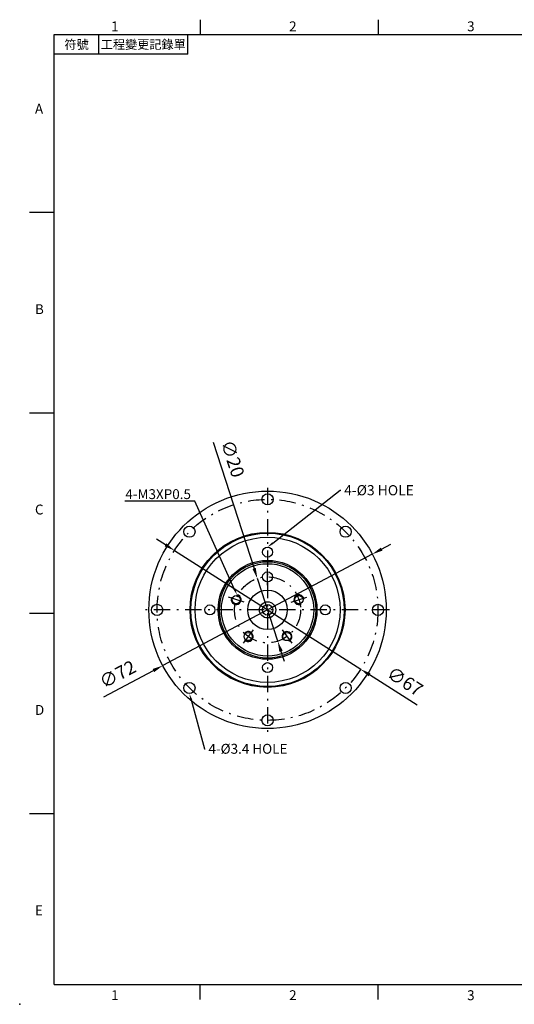
# Model space of a CAD drawing. Units: millimetres. Extents: x 0 to 992, y 0 to 300.
# Drawn here: x 0 to 150, y 0 to 298 of the extents above; entities that cross this region are included whole.
import ezdxf
from ezdxf import colors
from ezdxf.entities.mleader import LeaderData, LeaderLine
from ezdxf.enums import TextEntityAlignment as Align
from ezdxf.math import Vec2, Vec3

# ---------------------------------------------------------------- set-up
doc = ezdxf.new("R2010")
doc.units = ezdxf.units.MM
for name, pattern in [('CENTER', [250, 100, -50, 50, -50]), ('CENTER2', [9.5, 5, -2, 0.5, -2]), ('DASHDOTX2', [50.8, 25.4, -12.7, 0, -12.7])]:
    doc.linetypes.add(name, pattern=pattern)
doc.layers.add('DIM', color=4, linetype='Continuous')
doc.layers.add('中心', color=3, linetype='DASHDOTX2')
doc.layers.add('標註', color=4, linetype='Continuous', lineweight=18)
doc.styles.add('ATTDEF', font='txt')
doc.styles.add('mytxt', font='txt.shx', dxfattribs={"bigfont": 'chineset.shx'})
doc.dimstyles.new('X1.6', dxfattribs={"dimscale": 1.6, "dimtxt": 2.5, "dimasz": 2, "dimexe": 1.25, "dimexo": 0.625, "dimgap": 1, "dimtad": 1, "dimdsep": 46, "dimtxsty": 'mytxt', "dimcen": 0, "dimclrd": 4, "dimclre": 4, "dimclrt": 4, "dimazin": 2, "dimtfac": 1, "dimtmove": 0, "dimatfit": 3, "dimfxl": 0, "dimarcsym": 0})

# ---------------------------------------------------------------- blocks, each defined once
blk = doc.blocks.new('*D12')
at = {"layer": 'Defpoints', "color": 0, "linetype": 'CENTER'}
for p in [(106.99, 136.48), (43.41, 102.69)]:
    blk.add_point(p, dxfattribs=at)
at = {"layer": '標註', "color": 4, "linetype": 'CENTER', "lineweight": -2}
for p, q in [((109.82, 137.98), (112.64, 139.48)), ((106.99, 136.48), (43.41, 102.69)), ((25.52, 93.18), (40.59, 101.19))]:
    blk.add_line(p, q, dxfattribs=at)
at = {"layer": '標註', "color": 4, "linetype": 'CENTER'}
for points in [[(109.57, 138.45), (110.07, 137.51), (106.99, 136.48)], [(40.34, 101.66), (40.84, 100.72), (43.41, 102.69)]]:
    blk.add_solid(points, dxfattribs=at)
at = {"layer": '標註', "color": 4, "linetype": 'CENTER', "insert": (29.95, 99.61), "char_height": 4, "attachment_point": 5, "rotation": 27.9871, "style": 'mytxt'}
blk.add_mtext('∅72', dxfattribs=at)
blk = doc.blocks.new('*D13')
at = {"layer": 'Defpoints', "color": 0, "linetype": 'CENTER'}
for p in [(72.11, 129.09), (78.29, 110.07)]:
    blk.add_point(p, dxfattribs=at)
at = {"layer": '標註', "color": 4, "linetype": 'CENTER', "lineweight": -2}
for p, q in [((58.68, 170.41), (71.12, 132.14)), ((78.29, 110.07), (72.11, 129.09)), ((79.28, 107.03), (80.27, 103.99))]:
    blk.add_line(p, q, dxfattribs=at)
at = {"layer": '標註', "color": 4, "linetype": 'CENTER'}
for points in [[(71.63, 132.3), (70.62, 131.97), (72.11, 129.09)], [(79.79, 107.2), (78.78, 106.87), (78.29, 110.07)]]:
    blk.add_solid(points, dxfattribs=at)
at = {"layer": '標註', "color": 4, "linetype": 'CENTER', "insert": (64.15, 165.25), "char_height": 4, "attachment_point": 5, "rotation": 288.0027, "style": 'mytxt'}
blk.add_mtext('∅20', dxfattribs=at)
blk = doc.blocks.new('*D14')
at = {"layer": 'Defpoints', "color": 0, "linetype": 'CENTER'}
for p in [(46.94, 137.58), (103.46, 101.59)]:
    blk.add_point(p, dxfattribs=at)
at = {"layer": '標註', "color": 4, "linetype": 'CENTER', "lineweight": -2}
for p, q in [((44.24, 139.29), (41.55, 141.01)), ((46.94, 137.58), (103.46, 101.59)), ((120.56, 90.71), (106.16, 99.87))]:
    blk.add_line(p, q, dxfattribs=at)
at = {"layer": '標註', "color": 4, "linetype": 'CENTER'}
for points in [[(44.53, 139.74), (43.96, 138.84), (46.94, 137.58)], [(106.45, 100.32), (105.87, 99.42), (103.46, 101.59)]]:
    blk.add_solid(points, dxfattribs=at)
at = {"layer": '標註', "color": 4, "linetype": 'CENTER', "insert": (116.64, 97.47), "char_height": 4, "attachment_point": 5, "rotation": 327.5169, "style": 'mytxt'}
blk.add_mtext('∅67', dxfattribs=at)
blk = doc.blocks.new('GJA420')
at = {"color": 0}
for p, q in [((29.5, 195), (29.5, 192)), ((65.5, 195), (65.5, 192)), ((0, 192), (275, 192)), ((0, 0), (0, 192)), ((9, 188), (9, 192)), ((27, 188), (27, 192)), ((27, 188), (0, 188)), ((0, 156), (-5, 156)), ((0, 115.5), (-5, 115.5)), ((0, 75), (-5, 75)), ((0, 34.5), (-5, 34.5)), ((0, 0), (275, 0)), ((29.5, -3), (29.5, 0)), ((65.5, -3), (65.5, 0))]:
    blk.add_line(p, q, dxfattribs=at)
blk.add_point((-7, -4), dxfattribs=at)
for s, p in [('1', (11.5, 192.66)), ('2', (47.5, 192.66)), ('3', (83.5, 192.66)), ('A', (-3.91, 176)), ('B', (-3.91, 135.5)), ('C', (-3.91, 95)), ('D', (-3.91, 54.5)), ('E', (-3.91, 14)), ('1', (11.5, -3.16)), ('2', (47.5, -3.16)), ('3', (83.5, -3.16))]:
    blk.add_text(s, height=2, dxfattribs=at).set_placement(p)
at = {"color": 0, "char_height": 1.8, "attachment_point": 5}
for s, insert, width in [('{\\f標楷體|b0|i0|c136|p65;符號}', (4.51, 190), 6), ('{\\fDFKai-SB|b0|i0|c136|p65;工程變更記錄單}', (18, 190), 17.9481)]:
    blk.add_mtext(s, dxfattribs=dict(at, insert=insert, width=width))
at = {"color": 4, "style": 'ATTDEF'}
blk.add_attdef('料號', text='', height=2.5, dxfattribs=at).set_placement((120.5, 3), align=Align.MIDDLE_LEFT)
for tag, p in [('比例', (200.5, 3)), ('版本', (236.5, 3))]:
    blk.add_attdef(tag, text='', height=2.5, dxfattribs=at).set_placement(p, align=Align.MIDDLE_CENTER)

msp = doc.modelspace()

# ---------------------------------------------------------------- linework, layer by layer
at = {"color": 0, "lineweight": 25}
for centre, radius in [((75.203, 119.584), 36), ((75.203, 153.084), 1.7), ((51.515, 143.272), 1.7), ((98.891, 143.272), 1.7), ((75.203, 119.584), 23.5), ((75.203, 119.584), 23.25), ((75.203, 119.584), 15), ((75.203, 119.584), 14.6), ((75.203, 119.584), 14), ((75.203, 129.584), 1.5), ((75.203, 119.584), 6), ((65.692, 122.674), 1.25), ((84.713, 122.674), 1.25), ((41.703, 119.584), 1.7), ((75.203, 119.584), 2.466), ((75.203, 119.584), 1.6), ((108.703, 119.584), 1.7), ((69.325, 111.494), 1.25), ((81.081, 111.494), 1.25), ((51.515, 95.896), 1.7), ((98.891, 95.896), 1.7), ((75.203, 86.084), 1.7)]:
    msp.add_circle(centre, radius, dxfattribs=at)
at = {"ltscale": 0.1}
for centre, radius in [((75.203, 119.584), 22), ((75.203, 137.084), 1.5), ((75.203, 119.584), 15), ((57.703, 119.584), 1.5), ((92.703, 119.584), 1.5), ((75.203, 102.084), 1.5)]:
    msp.add_circle(centre, radius, dxfattribs=at)
at = {"layer": 'DIM'}
for centre, start, end in [((65.692, 122.674), 149.53388, 81.28866), ((84.713, 122.674), 5.53388, 297.28866), ((69.325, 111.494), 221.53388, 153.28866), ((81.081, 111.494), 293.53388, 225.28866)]:
    msp.add_arc(centre, 1.5, start, end, dxfattribs=at)
at = {"layer": '中心', "linetype": 'CENTER2'}
for p, q in [((75.203, 156.584), (75.203, 82.584)), ((112.203, 119.584), (38.203, 119.584))]:
    msp.add_line(p, q, dxfattribs=at)
at = {"layer": '中心'}
for p, q in [((75.203, 127.084), (75.203, 132.084)), ((68.07, 121.902), (63.315, 123.447)), ((82.336, 121.902), (87.091, 123.447)), ((70.794, 113.517), (67.855, 109.471)), ((79.611, 113.517), (82.55, 109.471))]:
    msp.add_line(p, q, dxfattribs=at)
at = {"layer": '中心', "linetype": 'CENTER2'}
for radius in [33.5, 10]:
    msp.add_circle((75.203, 119.584), radius, dxfattribs=at)

# ---------------------------------------------------------------- block references
at = {"layer": 'DIM', "color": 3, "xscale": 1.5, "yscale": 1.5, "zscale": 1.5}
msp.add_blockref('GJA420', (10.5, 6), dxfattribs=at)

# ---------------------------------------------------------------- dimensions: what is measured, and where the dimension line sits
at = {"layer": '標註', "color": 4, "linetype": 'CENTER'}
dim = msp.add_diameter_dim_2p(p1=(78.293, 110.074), p2=(72.112, 129.095), dimstyle='X1.6', dxfattribs=at)
dim.commit()
dim.dimension.update_dxf_attribs({"geometry": '*D13', "text_midpoint": (60.724, 164.137), "dimtype": 163})
for p1, p2, picture, middle in [((46.944, 137.575), (103.462, 101.593), '*D14', (116.642, 97.469)), ((106.993, 136.478), (43.413, 102.69), '*D12', (29.949, 99.612))]:
    dim = msp.add_diameter_dim_2p(p1=p1, p2=p2, dimstyle='X1.6', dxfattribs=at)
    dim.commit()
    dim.dimension.update_dxf_attribs({"geometry": picture, "text_midpoint": middle})

# ---------------------------------------------------------------- leaders
at = {"layer": '標註'}
ml = msp.add_multileader_mtext('Standard', dxfattribs=at)
ml.set_content('{\\Ftxt|c136;4-M3XP0.5}', color=256)
ml.set_leader_properties()
ml.build(insert=Vec2(0, 0))
ml.multileader.update_dxf_attribs({"text_right_attachment_type": 6, "dogleg_length": 0.36, "arrow_head_size": 2})
ctx = ml.context
ctx.base_point, ctx.char_height, ctx.arrow_head_size, ctx.landing_gap_size, ctx.plane_origin = Vec3(27.468, 154.669), 3, 2, 1, Vec3(50.655, 178.084)
ctx.right_attachment, ctx.text_align_type = 6, 2
notes = []
notes.append((ctx, [(0, (1, 1, 0), (53.148, 152.569), (-1, 0), 0.18, [(0, [(65.919, 124.157)], 0, [])])]))
ctx.mtext.insert, ctx.mtext.alignment, ctx.mtext.flow_direction = Vec3(51.968, 156.169), 3, 5
ml = msp.add_multileader_mtext('Standard', dxfattribs=at)
ml.set_content('{\\Ftxt|c136;4-%%C3 HOLE}', color=256)
ml.set_leader_properties()
ml.build(insert=Vec2(0, 0))
ml.multileader.update_dxf_attribs({"text_right_attachment_type": 6, "dogleg_length": 0.36, "arrow_head_size": 2})
ctx = ml.context
ctx.base_point, ctx.char_height, ctx.arrow_head_size, ctx.landing_gap_size, ctx.plane_origin = Vec3(97.437, 155.854), 3.0865, 2, 1, Vec3(99.751, 178.084)
ctx.right_attachment = 6
notes.append((ctx, [(0, (1, 1, 0), (97.257, 155.854), (1, 0), 0.18, [(0, [(75.203, 138.584)], 0, [])])]))
ctx.mtext.insert, ctx.mtext.flow_direction = Vec3(98.437, 157.398), 5
ml = msp.add_multileader_mtext('Standard', dxfattribs=at)
ml.set_content('{\\Ftxt|c136;4-%%C3.4 HOLE}', color=256)
ml.set_leader_properties()
ml.build(insert=Vec2(0, 0))
ml.multileader.update_dxf_attribs({"text_right_attachment_type": 6, "dogleg_length": 0.36, "arrow_head_size": 2})
ctx = ml.context
ctx.base_point, ctx.char_height, ctx.arrow_head_size, ctx.landing_gap_size, ctx.plane_origin = Vec3(56.268, 77.459), 3, 2, 1, Vec3(58.582, 58.513)
ctx.right_attachment = 6
notes.append((ctx, [(0, (1, 1, 0), (56.088, 77.459), (1, 0), 0.18, [(0, [(51.515, 94.196)], 0, [])])]))
ctx.mtext.insert, ctx.mtext.flow_direction = Vec3(57.268, 78.959), 5
for ctx, leaders in notes:
    for number, flags, end, landing, length, lines in leaders:
        leader = LeaderData()
        leader.index, (leader.has_last_leader_line, leader.has_dogleg_vector, leader.attachment_direction) = number, flags
        leader.last_leader_point, leader.dogleg_vector, leader.dogleg_length = Vec3(end), Vec3(landing), length
        for number, points, colour, breaks in lines:
            line = LeaderLine()
            line.index, line.vertices, line.color, line.breaks = number, Vec3.list(points), colors.encode_raw_color(colour), breaks
            leader.lines.append(line)
        ctx.leaders.append(leader)

doc.saveas('drawing.dxf')
